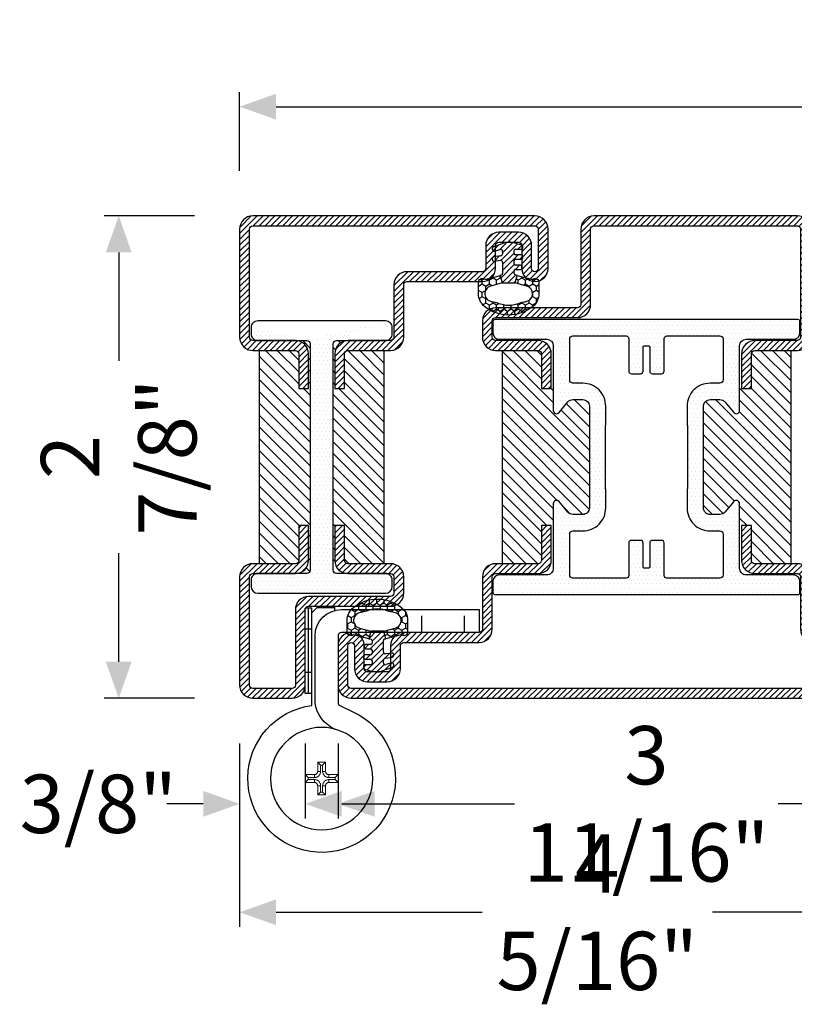
# Model space of a CAD drawing. Units: inches. Extents: x -119 to 245, y -784 to -90.
# Drawn here: x -119 to -114, y -551 to -545 of the extents above; entities that cross this region are included whole.
import ezdxf

# ---------------------------------------------------------------- set-up
doc = ezdxf.new("R2010")
doc.units = ezdxf.units.IN
doc.header["$LTSCALE"] = 0.35
doc.header["$MEASUREMENT"] = 0
doc.header["$PDMODE"] = 34
doc.linetypes.add('HIDDEN', pattern=[0.375, 0.25, -0.125])
for name, color, linetype in [('Cerniere', 8, 'Continuous'), ('GUARNIZIONI', 6, 'Continuous'), ('LINE', 7, 'Continuous')]:
    doc.layers.add(name, color=color, linetype=linetype)
doc.styles.add('Verdana', font='verdana.ttf', dxfattribs={"width": 0.7})
doc.dimstyles.new('Q_Fractional', dxfattribs={"dimscale": 0.35, "dimtxt": 0.25, "dimasz": 0.15625, "dimexe": 0.0625, "dimexo": 0.25, "dimgap": 0.05, "dimtad": 0, "dimdec": 4, "dimdsep": 46, "dimlunit": 5, "dimtxsty": 'Verdana', "dimblk": 'QArrow', "dimcen": 0.0625, "dimclrt": 256, "dimazin": 2, "dimtfac": 0.875, "dimtdec": 4, "dimtofl": 0, "dimtmove": 0, "dimatfit": 1, "dimldrblk": 'QArrow', "dimfxl": 1, "dimfrac": 2, "dimtolj": 1, "dimtzin": 0, "dimarcsym": 0})
pattern_1 = [(45, (-2137.683377657444, -1524.529386424875), (-0.4490128060534577, 0.4490128060534577), [])]

# ---------------------------------------------------------------- blocks, each defined once
blk = doc.blocks.new('GE1001TT')
h = blk.add_hatch()
h.set_pattern_fill('HONEY', color=256, scale=0.2, angle=-90.00000000000006, style=0)
h.set_pattern_definition([(270, (-1816.487703595328, -1459.864182228591), (0.5499261289999997, -0.9525000000000003), [0.635, -1.27]), (29.99999999999996, (-1816.487703595328, -1459.864182228591), (0.5499261326046785, 0.9524999979188379), [0.6349999999999998, -1.269999999999998]), (330, (-1816.487703595328, -1459.864182228591), (1.099852261604677, -2.0811622e-09), [-1.27, 0.635])])
edge = h.paths.add_edge_path()
edge.add_line((-4.612767145650422, 6.126312995958187), (-4.612767145650422, 7.865047475489291))
edge.add_arc((-2.112767145650722, 7.865047475489268), 2.499999999999699, 128.5278139989592, 179.9999999999995, ccw=False)
edge.add_arc((-0.0043391205115317, 5.217029752203909), 5.884887974516098, 51.47218600104088, 128.5278139989591, ccw=False)
edge.add_arc((2.104088904627692, 7.865047475489282), 2.499999999999667, 2.2737367544323206e-13, 51.47218600104122, ccw=False)
edge.add_line((4.60408890462736, 7.865047475489291), (4.60408890462736, 6.126312995958187))
edge.add_arc((4.004088904627337, 6.126312995958142), 0.6000000000000228, -116.11302896440208, 4.320099833421409e-12, ccw=False)
edge.add_arc((3.519931199333993, 5.138592733735755), 0.4999999999997853, 63.88697103549016, 104.9999999998929)
edge.add_line((3.390521676783691, 5.621555646880324), (1.28700018037989, 5.057918760657003))
edge.add_line((1.28700018037989, 5.057918760657003), (0.9764173262567508, 6.217029752204097))
edge.add_line((0.9764173262567508, 6.217029752204097), (2.717243092992021, 6.683482610563942))
edge.add_arc((2.402049627317053, 7.859800638676714), 1.217814035092106, 284.9999999999991, 445.019235124458)
edge.add_arc((2.768245721165953, 12.06168779273924), 3.000000000000702, 247.94846893926268, 265.0192351244465, ccw=False)
edge.add_arc((-0.0043391205115314, 5.217029752204402), 4.384887974515771, 67.94846893927497, 112.051531060725)
edge.add_arc((-2.776923962189015, 12.06168779273924), 3.000000000000701, 274.9807648755535, 292.05153106073726, ccw=False)
edge.add_arc((-2.410727868340115, 7.859800638676714), 1.217814035092106, 94.98076487554198, 255.000000000001)
edge.add_line((-2.725921334015082, 6.683482610563942), (-0.9850955672798136, 6.217029752204097))
edge.add_line((-0.9850955672798136, 6.217029752204097), (-1.295678421402952, 5.057918760657003))
edge.add_line((-1.295678421402952, 5.057918760657003), (-3.399199917806754, 5.621555646880324))
edge.add_arc((-3.528609440357781, 5.138592733735742), 0.4999999999999857, 75.00000000002721, 116.113028964435)
edge.add_arc((-4.012767145650657, 6.126312995958295), 0.5999999999997656, 180.0000000000104, 296.1130289644173, ccw=False)
h = blk.add_hatch()
h.set_pattern_fill('LINE', color=256, scale=0.2, angle=45)
h.set_pattern_definition([(45, (-1816.487703595328, -1459.864182228591), (-0.4490128060534577, 0.4490128060534577), [])])
h.paths.add_polyline_path([(2.45551676609989, 1.170770611550095, 0.4953432197294898), (2.20238935225575, 1.363585232101057), (1.297015023340917, 1.114121801793315, -0.49534321972949), (0.9173239025747079, 1.403343732619759), (0.9173239025747079, 1.803292400319378, -0.3783805506573717), (1.180257337473675, 2.100993709942939), (2.280227809500502, 2.237950202213595, 0.3783805506574371), (2.45551676609989, 2.436417741962713), (2.45551676609989, 2.687890583137459, 0.45208520058411), (2.230075844388238, 2.886265882765428), (1.255485285141958, 2.761278133962604, -0.4520852005841098), (0.9173239025747079, 3.058841083404558), (0.9173239025747079, 4.783839612078053, -0.237892872595502), (0.9984325893756247, 4.94466515621093, -0.0939727355884303), (1.166251349822686, 5.025564209022377), (1.287000180379664, 5.057918760657003), (0.9764173262567508, 6.217029752204097), (-0.9850955672798136, 6.217029752204097), (-1.295678421402952, 5.057918760657003), (-0.9742383345776486, 4.971789148977221, -0.3394542588636499), (-0.8260021435978615, 4.778603983719449), (-0.8260021435978615, 4.363521555133728, -0.4142135623730959), (-1.026002143597905, 4.163521555133683), (-1.804339120511485, 4.163521555133455, 0.4142135623731819), (-2.00433912051153, 3.963521555133638), (-2.00433912051153, 3.713521555133638, 0.4142135623730945), (-1.804339120511485, 3.513521555133593), (-1.026002143597905, 3.513521555133593, -0.4142135623731804), (-0.8260021435978615, 3.313521555133546), (-0.8260021435978615, 2.787089767963379, -0.414213562373095), (-1.026002143597905, 2.587089767963334), (-1.944483233900199, 2.587089767963334, 0.4142135623730228), (-2.144483233900245, 2.387089767963288), (-2.144483233900245, 2.137089767963288, 0.4142135623730951), (-1.944483233900199, 1.937089767963243), (-1.026002143597905, 1.937089767963698, -0.4142135623731677), (-0.8260021435978615, 1.737089767963651), (-0.8260021435978615, 1.287089767963379, -0.4142135623730951), (-1.026002143597905, 1.087089767963334), (-1.944483233900199, 1.087089767963334, 0.4142135623730214), (-2.144483233900245, 0.8870897679632886), (-2.144483233900245, 0.637089767963289, 0.3394542588632985), (-1.996247042920685, 0.4439046027055157), (-0.5891347356064216, 0.0668699963005111, 0.1498851924191218), (0.58285105035543, 0.1087933187407088), (2.320951535675476, 0.7105738357192877, 0.3196343943621536), (2.45551676609989, 0.8995666687330865)])
for p, q in [((-0.9850955672798136, 6.217029752204097), (-1.295678421402952, 5.057918760657003)), ((0.9764173262567508, 6.217029752204097), (-0.9850955672798136, 6.217029752204097)), ((1.287000180379664, 5.057918760657003), (0.9764173262567508, 6.217029752204097)), ((-1.295678421402952, 5.057918760657003), (-0.9742383345774213, 4.97178914897745)), ((-0.8260021435978615, 4.778603983719449), (-0.8260021435978615, 4.363521555133728)), ((0.9173239025747079, 3.058841083404558), (0.9173239025747079, 4.783839612078053)), ((1.166251349821777, 5.025564209022148), (1.287000180379664, 5.057918760657003)), ((-2.00433912051153, 3.963521555133638), (-2.00433912051153, 3.713521555133638)), ((-1.026002143597905, 4.163521555133911), (-1.804339120511485, 4.163521555133911)), ((-1.804339120511485, 3.513521555133819), (-1.026002143597905, 3.513521555133819)), ((-0.8260021435978615, 3.313521555133546), (-0.8260021435978615, 2.787089767963379)), ((-2.144483233900245, 2.387089767963288), (-2.144483233900245, 2.137089767963288)), ((-1.026002143597905, 2.587089767963107), (-1.944483233900199, 2.587089767963107)), ((-1.944483233900199, 1.937089767963469), (-1.026002143597905, 1.937089767963469)), ((-0.8260021435978615, 1.737089767963651), (-0.8260021435978615, 1.287089767963379)), ((0.9173239025747079, 1.403343732619987), (0.9173239025747079, 1.803292400319378)), ((1.180257337473904, 2.100993709942712), (2.280227809500502, 2.237950202213824)), ((2.230075844388238, 2.886265882765428), (1.255485285141958, 2.761278133962832)), ((2.45551676609989, 2.687890583137459), (2.45551676609989, 2.436417741962713)), ((-2.144483233900245, 0.8870897679632886), (-2.144483233900245, 0.637089767963289)), ((-1.996247042920685, 0.4439046027057431), (-0.5891347356061944, 0.0668699963005111)), ((-1.026002143597905, 1.087089767963107), (-1.944483233900199, 1.087089767963107)), ((0.5828510503552025, 0.1087933187407088), (2.320951535675476, 0.7105738357192877)), ((2.20238935225575, 1.363585232101057), (1.297015023340917, 1.114121801793543)), ((2.45551676609989, 1.170770611550095), (2.45551676609989, 0.8995666687330865))]:
    blk.add_line(p, q)
blk.add_lwpolyline([(-4.612767145650422, 6.126312995958187), (-4.612767145650422, 7.865047475489291, -0.2284437014898634), (-3.670003338556171, 9.820812144232377, -0.3494879798813119), (3.661325097533107, 9.820812144232377, -0.2284437014898667), (4.60408890462736, 7.865047475489291), (4.60408890462736, 6.126312995958187, -0.5549539440387427), (3.740002883558645, 5.587556489291046, 0.1813388115201772), (3.390521676783691, 5.621555646880324), (1.28700018037989, 5.057918760657003), (0.9764173262567508, 6.217029752204097), (2.717243092992021, 6.683482610563942, 0.8392426637765918), (2.507781823894219, 9.073016088081431, -0.0746233247905262), (1.641924705364544, 9.281148102433008, 0.1948470343849438), (-1.650602946387606, 9.281148102433008, -0.0746233247905262), (-2.516460064917281, 9.073016088081431, 0.8392426637765918), (-2.725921334015082, 6.683482610563942), (-0.9850955672798136, 6.217029752204097), (-1.295678421402952, 5.057918760657003), (-3.399199917806754, 5.621555646880324, 0.1813388115201999), (-3.748681124581934, 5.587556489291499, -0.554953944038746)], format="xyb", close=True)
for centre, radius, start, end in [((-1.026002143597905, 4.778603983719449), 0.1999999999999636, 0, 74.99999999999295), ((1.117323902574752, 4.783839612078053), 0.1999999999999318, 126.4739016111409, 179.9999999999479), ((1.295660872373218, 4.542601295877601), 0.5000000000000852, 105.000000000007, 126.4739016112242), ((-1.804339120511485, 3.963521555133638), 0.1999999999999318, 89.99999999998697, 180), ((-1.804339120511485, 3.713521555133638), 0.200000000000017, 180, 270), ((-1.026002143597905, 4.363521555133728), 0.1999999999999602, 269.999999999987, 0), ((-1.026002143597905, 3.313521555133546), 0.2000000000000455, 0, 89.99999999998697), ((1.217323902574662, 3.058841083404558), 0.3000000000000138, 180, 277.3080870290473), ((-1.944483233900199, 2.387089767963288), 0.1999999999999886, 89.99999999998697, 179.9999999999739), ((-1.944483233900199, 2.137089767963288), 0.200000000000017, 180, 270), ((-1.026002143597905, 2.787089767963379), 0.200000000000017, 270.000000000013, 0), ((-1.026002143597905, 1.737089767963651), 0.2000000000000455, 0, 90), ((1.217323902574662, 1.803292400319378), 0.2999999999999687, 97.0973290388822, 180), ((2.255516766099844, 2.687890583137459), 0.2, 0, 97.30808702904734), ((2.255516766099844, 2.436417741962713), 0.2, 277.0973290388952, 0), ((-1.944483233900199, 0.8870897679632886), 0.1999999999999886, 89.99999999998697, 179.9999999999739), ((-1.944483233900199, 0.637089767963289), 0.200000000000017, 180, 270), ((-1.026002143597905, 1.287089767963379), 0.1999999999999602, 269.999999999987, 0), ((-0.0714966454011119, 1.998721648878698), 2.000000000000002, 255.0000000000056, 289.097329038889), ((1.217323902574662, 1.403343732619987), 0.3000000000000166, 180, 285.4048109827147), ((2.255516766099844, 1.170770611550095), 0.2, 0, 105.4048109827306), ((2.255516766099844, 0.8995666687330865), 0.2, 289.097329038889, 0)]:
    blk.add_arc(centre, radius, start, end)
blk = doc.blocks.new('A$C6B82112E')
at = {"layer": 'Cerniere', "linetype": 'HIDDEN', "ltscale": 0.25}
for p, q in [((2.249976871960825, 33.48309482807326), (2.249976871960825, 36.98306366895167)), ((8.749919005020274, 33.48309482807326), (8.749919005020274, 36.98306366895167))]:
    blk.add_line(p, q, dxfattribs=at)
at = {"layer": 'Cerniere'}
for p, q in [((21.99980104548922, 36.85141234340154), (21.99980104548922, 37.28306099816973)), ((24.69977700845175, 37.28306099816973), (21.99980104548922, 37.28306099816973)), ((25.49976988636718, 36.48306812025476), (24.69977700845175, 37.28306099816973)), ((25.49976988636718, 22.81967293416392), (25.49976988636718, 37.18306188843008)), ((25.49976988636718, 37.18306188843008), (26.49976098376101, 37.18306188843008)), ((25.99976543506364, 24.18317762231027), (25.99976543506364, 37.18306188843008)), ((26.49976098376101, 24.18317762231027), (26.49976098376101, 37.18306188843008)), ((25.49976988636718, 24.18317762231027), (26.49976098376101, 24.18317762231027))]:
    blk.add_line(p, q, dxfattribs=at)
at = {"layer": 'Cerniere', "linetype": 'HIDDEN'}
for p, q in [((25.49976988636718, 33.98309037677018), (26.49976098376101, 33.98309037677018)), ((25.49976988636718, 27.38314913397108), (26.49976098376101, 27.38314913397108))]:
    blk.add_line(p, q, dxfattribs=at)
at = {"layer": 'Cerniere', "linetype": 'HIDDEN', "lineweight": 9, "ltscale": 0.1}
for p, q in [((23.39978858183986, 13.73327065454532), (23.39978858183986, 12.33328311819377)), ((24.599777898713, 13.73327065454532), (23.39978858183986, 13.73327065454532)), ((23.39978858183986, 13.73327065454532), (23.84615338749518, 13.28690584889045)), ((24.599777898713, 13.73327065454532), (24.15341309305768, 13.28690584889045)), ((24.599777898713, 12.33328311819377), (24.599777898713, 13.73327065454532)), ((23.39978858183986, 12.33328311819377), (23.84615338749518, 12.33328311819377)), ((23.84615338749518, 13.28690584889045), (23.84615338749518, 12.33328311819377)), ((24.15341309305768, 13.28690584889045), (23.84615338749518, 13.28690584889045)), ((24.15341309305768, 12.33328311819377), (24.15341309305768, 13.28690584889045)), ((24.599777898713, 12.33328311819377), (24.15341309305768, 12.33328311819377)), ((21.49980549679185, 11.83328756949686), (21.49980549679185, 10.63329825262417)), ((22.8997930331434, 11.83328756949686), (21.49980549679185, 11.83328756949686)), ((21.49980549679185, 11.83328756949686), (21.94617030244626, 11.38692276384199)), ((21.49980549679185, 10.63329825262417), (21.94617030244626, 11.07966305827904)), ((21.49980549679185, 10.63329825262417), (22.8997930331434, 10.63329825262417)), ((22.8997930331434, 11.38692276384199), (21.94617030244626, 11.38692276384199)), ((21.94617030244626, 11.38692276384199), (21.94617030244626, 11.07966305827904)), ((21.94617030244626, 11.07966305827904), (22.8997930331434, 11.07966305827904)), ((22.8997930331434, 11.83328756949686), (22.8997930331434, 11.38692276384199)), ((22.8997930331434, 10.63329825262417), (22.8997930331434, 11.07966305827904)), ((25.09977344740946, 11.83328756949686), (25.09977344740946, 11.38692276384199)), ((26.49976098376101, 11.83328756949686), (25.09977344740946, 11.83328756949686)), ((26.0533961781066, 11.38692276384199), (25.09977344740946, 11.38692276384199)), ((25.09977344740946, 10.63329825262417), (25.09977344740946, 11.07966305827904)), ((25.09977344740946, 11.07966305827904), (26.0533961781066, 11.07966305827904)), ((25.09977344740946, 10.63329825262417), (26.49976098376101, 10.63329825262417)), ((26.49976098376101, 11.83328756949686), (26.0533961781066, 11.38692276384199)), ((26.0533961781066, 11.07966305827904), (26.0533961781066, 11.38692276384199)), ((26.49976098376101, 10.63329825262417), (26.0533961781066, 11.07966305827904)), ((26.49976098376101, 10.63329825262417), (26.49976098376101, 11.83328756949686)), ((23.39978858183986, 10.13330270392725), (23.84615338749518, 10.13330270392725)), ((23.39978858183986, 10.13330270392725), (23.39978858183986, 8.733315167576166)), ((23.39978858183986, 8.733315167576166), (23.84615338749518, 9.179679973230577)), ((23.84615338749518, 10.13330270392725), (23.84615338749518, 9.179679973230577)), ((23.84615338749518, 9.179679973230577), (24.15341309305768, 9.179679973230577)), ((24.15341309305768, 9.179679973230577), (24.15341309305768, 10.13330270392725)), ((24.599777898713, 10.13330270392725), (24.15341309305768, 10.13330270392725)), ((24.599777898713, 8.733315167576166), (24.15341309305768, 9.179679973230577)), ((24.599777898713, 8.733315167576166), (24.599777898713, 10.13330270392725)), ((23.39978858183986, 8.733315167576166), (24.599777898713, 8.733315167576166))]:
    blk.add_line(p, q, dxfattribs=at)
at = {"layer": 'Cerniere'}
blk.add_lwpolyline([(22.00147187341645, 18.77289955973811, 0.2593855640076632), (24.99977433766981, 22.80137174229367), (24.99977433767071, 32.98309927937635, 0.4142135623730951), (20.99980994809539, 36.98306366895167), (-3.0971750675e-06, 36.98306366895167), (-3.0971750675e-06, 33.48309482807326), (20.99980994809539, 33.48309482807326, -0.4142135623730951), (21.49980549679185, 32.98309927937635), (21.49980549679185, 22.80137174229367, -0.291200687200736), (21.21157276871963, 22.34843459818012), (19.2351197762764, 21.4243786536299, 6.982969050198992), (25.47617954155248, 22.38589352703457)], format="xyb", dxfattribs=at)
blk.add_circle((23.99978324027598, 11.23329291106074), 7.799930559671813, dxfattribs=at)
blk.add_arc((21.49980549679185, 22.81967293416392), 3.999964389575288, 353.7740894835093, 0, dxfattribs=at)
at = {"layer": 'Cerniere', "linetype": 'HIDDEN', "lineweight": 9, "ltscale": 0.1}
for centre, radius, start, end in [((22.8997930331434, 12.33328311819377), 0.4999955486969112, 270, 0), ((22.8997930331434, 12.33328311819377), 0.946360354351457, 270, 0), ((25.09977344740946, 12.33328311819377), 0.946360354351457, 180, 270), ((25.09977344740946, 12.33328311819377), 0.4999955486969112, 180, 270), ((22.8997930331434, 10.13330270392725), 0.946360354351457, 0, 90), ((22.8997930331434, 10.13330270392725), 0.4999955486969112, 0, 90), ((25.09977344740946, 10.13330270392725), 0.946360354351457, 90, 180), ((25.09977344740946, 10.13330270392725), 0.4999955486969112, 90, 180)]:
    blk.add_arc(centre, radius, start, end, dxfattribs=at)
blk = doc.blocks.new('P1612')
h = blk.add_hatch()
h.set_pattern_fill('LINE', color=9, scale=0.2, angle=45)
h.set_pattern_definition([(45, (-1293.789400085675, -1272.284482494683), (-0.4490128060534577, 0.4490128060534577), [])])
h.paths.add_polyline_path([(92, 0), (2, 0, 0.4142135623730951), (0, -2), (0, -8.000000000000682, 1), (4, -8.000000000000682), (4, -4.5, -0.4142135623730951), (4.5, -4), (7.5, -4, -0.4142135623730951), (8, -4.5), (8, -8.000000000000455, 0.4142135623731014), (9.999999999999773, -10.00000000000023), (21.50000000000159, -10, -0.4142135623731324), (22.00000000000091, -10.49999999999932), (22, -18.49999999999977, 0.4142135623731284), (24, -20.5), (30.50000000000114, -20.5, -0.4142135623731451), (31.00000000000091, -20.99999999999977), (31, -26.29999999999995), (32.5, -26.30000000000018), (32.50000000000091, -21, 0.4142135623731562), (30.50000000000114, -18.99999999999977), (24, -19, -0.4142135623731387), (23.5, -18.5), (23.50000000000091, -10.49999999999863, 0.4142135623731284), (21.50000000000273, -8.500000000000227), (9.999999999999773, -8.500000000000227, -0.4142135623730951), (9.5, -8.000000000000455), (9.5, -4.5, 0.4142135623730951), (7.5, -2.5), (4.5, -2.5, 0.4142135623730951), (2.5, -4.5), (2.5, -8.000000000000682, -1), (1.5, -8.000000000000682), (1.5, -2, -0.4142135623730951), (2, -1.5), (92, -1.5, -0.4142135623730951), (92.5, -2), (92.5, -8.000000000000682, -1), (91.5, -8.000000000000682), (91.5, -4.5, 0.4142135623730951), (89.50000000000001, -2.5), (86.5, -2.5, 0.4142135623730951), (84.50000000000001, -4.5), (84.50000000000001, -8.000000000000455, -0.4142135623730951), (84.00000000000026, -8.500000000000227), (72.49999999999726, -8.500000000000227, 0.4142135623731284), (70.49999999999909, -10.49999999999863), (70.5, -18.5, -0.4142135623731388), (70, -19), (63.49999999999885, -18.99999999999977, 0.4142135623731559), (61.49999999999909, -21), (61.5, -26.30000000000018), (63, -26.29999999999995), (62.99999999999909, -20.99999999999977, -0.4142135623731451), (63.49999999999885, -20.5), (70, -20.5, 0.4142135623731284), (72, -18.49999999999977), (71.99999999999909, -10.49999999999932, -0.4142135623731348), (72.49999999999841, -10), (84.00000000000026, -10.00000000000023, 0.4142135623731014), (86, -8.000000000000455), (86, -4.5, -0.4142135623730951), (86.5, -4), (89.50000000000001, -4, -0.4142135623730951), (90, -4.5), (90, -8.000000000000682, 1), (94, -8.000000000000682), (94, -2, 0.414213562373094)])
h.paths.add_polyline_path([(72, -57.5), (72, -55, 0.4142135623730951), (70, -53), (63.49999999999863, -53, -0.4142135623731449), (62.99999999999909, -52.50000000000046), (63, -47.20000000000005), (61.5, -47.19999999999981), (61.49999999999909, -52.5, 0.4142135623731554), (63.49999999999909, -54.50000000000023), (70, -54.5, -0.4142135623731054), (70.5, -55), (70.5, -57.5, -0.4142135623730951), (70, -58), (57.5, -58, 0.4142135623730951), (55.5, -60), (55.5, -71.5, -0.4142135623730951), (55, -72), (24, -72, -0.4142135623730951), (23.5, -71.5), (23.5, -55, -0.4142135623730951), (24, -54.5), (30.5, -54.5, 0.4142135623730951), (32.5, -52.5), (32.5, -47.20000000000028), (31, -47.20000000000005), (30.99999999999909, -52.5, -0.414213562373045), (30.49999999999909, -53), (24, -53, 0.4142135623730951), (22, -55), (22, -71.5, 0.4142135623730951), (24, -73.5), (55, -73.5, 0.4142135623730951), (57, -71.5), (57, -60, -0.4142135623730951), (57.5, -59.5), (70, -59.5, 0.4142135623730951)])
h = blk.add_hatch()
h.set_pattern_fill('DOTS', color=8, scale=0.4)
h.set_pattern_definition([(0, (-1293.789400085675, -1272.284482494683), (0.3175, 0.635), [0, -0.635])])
h.paths.add_polyline_path([(61.19931688676775, -19.80032977052974, -0.414306873126756), (62.19931547026476, -18.80000983288232), (69.40118724015656, -18.79999999999904, 0.4142131624792177), (70.40118587483335, -17.79999999999995), (70.40118587483335, -16.09999999999991, 0.4142135623730951), (70.10118587483339, -15.79999999999995), (23.90119807483324, -15.79999999999995, 0.4142135623730951), (23.60119807483329, -16.09999999999991), (23.60119807483329, -17.79999999999995, 0.4142131624792185), (24.60119670951008, -18.79999999999904), (31.80306847940187, -18.80000983288232, -0.4141194580394302), (32.80306706289889, -19.79968989522877), (32.80306706289889, -29.64494506534947, 0.700085224210585), (33.68598374554904, -29.96646460464422), (35.03708101953316, -28.35736275277464, -0.2216085515234978), (35.80291438483323, -28.00040183136412), (37.30194492695272, -28.00040183136412, -0.4142135623730951), (38.30194492695272, -29.00040183136411), (38.30194492695272, -44.49959816863588, -0.4142135623730951), (37.30194492695272, -45.49959816863588), (35.80291438483323, -45.49959816863588, -0.2216085515235017), (35.03708101953316, -45.14263724722535), (33.68419316070776, -43.5314028817022, 0.700204417200137), (32.80127650364761, -43.8530823898145), (32.80287584612506, -53.69982774391906, -0.4142607359963535), (31.80287722463891, -54.6999901673787), (24.60119670951008, -54.70000000000095, 0.4142131624792169), (23.60119807483329, -55.70000000000003), (23.60119807483329, -57.40000000000009, 0.4142135623730951), (23.90119807483324, -57.70000000000004), (70.1011858748336, -57.70000000000004, 0.4142135623730951), (70.40118587483335, -57.40000000000033), (70.40118587483335, -55.70000000000003, 0.4142131624792187), (69.40118724015656, -54.70000000000095), (62.19931547026454, -54.69999016711767, -0.4141194580420719), (61.19931688676775, -53.70031010476236), (61.19931688676775, -43.85505493465005, 0.7000852242106089), (60.31640020411781, -43.53353539535532), (58.96530293013348, -45.14263724722535, -0.2216085515235169), (58.1994695648334, -45.49959816863588), (56.70043902271391, -45.49959816863588, -0.4142135623730951), (55.70043902271391, -44.49959816863588), (55.70043902271391, -29.00040183136411, -0.4142135623730506), (56.70043902271368, -28.00040183136412), (58.19946956483295, -28.00040183136389, -0.2216085515235709), (58.96530293013302, -28.35736275277441), (60.31640020411781, -29.96646460464513, 0.7000852242106289), (61.19931688676775, -29.64494506535038)])
h.paths.add_polyline_path([(58.69915660770857, -25.00040183136412, -0.4142135623730951), (58.19915660770856, -25.50040183136412), (56.70043902271391, -25.50040183136412, 0.4142135623730951), (53.20043902271391, -29.00040183136411), (53.20043902271391, -31.75, 0.1474768247822931), (53.25043902271386, -31.91583123951773), (53.25043902271386, -41.58416876048227, 0.1474768247822923), (53.20043902271391, -41.74999999999999), (53.20043902271391, -44.49959816863588, 0.4142135623730951), (56.70043902271391, -47.99959816863588), (58.20032462381028, -47.99959816863588, -0.4142687369322215), (58.70032461493906, -48.49969235566184), (58.69915663249186, -54.70002840522647, -0.414196923074522), (58.19915663329857, -55.20000000000004), (50.10119197483344, -55.20000000000004, -0.4142135623730951), (49.70119197483335, -54.80000000000018), (49.70119197483335, -49.85003712845127, 0.4142088342378209), (49.30119843198963, -49.45003712850347), (47.90119843198954, -49.45001452845668, 0.4142182905241796), (47.50119197483331, -49.85001452840446), (47.50119197483331, -53.5, -0.4142135623730951), (47.30119197483325, -53.70000000000004), (46.70119197483336, -53.70000000000004, -0.4142135623731159), (46.50119197483332, -53.5), (46.50119197483355, -49.84996287120679, 0.4142446333014606), (46.10114954218602, -49.4499628734577), (44.70114954212363, -49.45003713070196, 0.414182492082009), (44.30119197483326, -49.85003712845127), (44.30119197483326, -54.79999999999995, -0.4142135623730951), (43.90119197483318, -55.20000000000004), (35.80322731636786, -55.20000000000004, -0.4141198579076847), (35.30322734195806, -54.70015996882512), (35.30205933472667, -48.49969235566209, -0.4142687369322694), (35.80205932585545, -47.99959816863588), (37.30194492695272, -47.99959816863588, 0.4142135623731191), (40.80194492695272, -44.49959816863564), (40.8019449269525, -41.74999999999977, 0.1031479622532996), (40.77694492695264, -41.63010421191734, -0.1031479622533203), (40.75194492695277, -41.5102084238349), (40.75194492695277, -31.989791576166, -0.1031479622535772), (40.77694492695285, -31.86989578808312, 0.103147962253576), (40.80194492695272, -31.75000000000046), (40.80194492695272, -29.00040183136411, 0.4142135623730951), (37.30194492695272, -25.50040183136412), (35.80322734195807, -25.50040183136412, -0.4142135623730951), (35.30322734195806, -25.00040183136412), (35.30322734195806, -18.80015996882571, -0.4143072730481513), (35.80322731636807, -18.29999999999995), (43.90119197483318, -18.29999999999995, -0.4142135623730951), (44.30119197483326, -18.70000000000004), (44.30119197483326, -23.65003712884527, 0.4142135623839887), (44.70119197484813, -24.05003712884536), (46.10119197484801, -24.0500371287933, 0.414213562362201), (46.50119197483332, -23.6500371287932), (46.50119197483332, -20, -0.4142135623730951), (46.70119197483336, -19.79999999999995), (47.30119197483325, -19.79999999999995, -0.4142135623730951), (47.50119197483331, -20), (47.50119197483331, -23.64998547159553, 0.4142182905241324), (47.90119843198931, -24.04998547154332), (49.30119843198941, -24.04996287149675, 0.4142088342378651), (49.70119197483335, -23.64996287154872), (49.70119197483335, -18.70000000000004, -0.4142135623730951), (50.10119197483344, -18.29999999999995), (58.19915663329857, -18.29999999999995, -0.4141198579074239), (58.69915660770857, -18.79984003117465)], flags=16)
h = blk.add_hatch()
h.set_pattern_fill('LINE', color=30, scale=0.4, angle=135)
h.set_pattern_definition([(135, (-1293.789400085675, -1272.284482494683), (-0.8980256121069153, -0.8980256121069153), [])])
h.paths.add_polyline_path([(31.00000000000091, -20.99999999999977, 0.4142135623731455), (30.50000000000114, -20.5), (25.00000000000364, -20.5), (25.00000000000364, -53), (30.50000000000864, -53, 0.4142135623731449), (31.00000000000818, -52.50000000000046), (31.00000000000728, -47.20000000000005), (32.50000000000728, -47.19999999999981), (32.80182012159548, -47.19999999999981), (32.80127650364761, -43.85308238982044, -0.7002044172046011), (33.68419316070776, -43.5314028817022), (35.03708101953316, -45.14263724722535, 0.2216085515235008), (35.80291438483323, -45.49959816863588), (37.30194492695272, -45.49959816863588, 0.4142135623730958), (38.30194492695272, -44.49959816863588), (38.30194492695272, -29.00040183136411, 0.4142135623730951), (37.30194492695272, -28.00040183136412), (35.80291438483323, -28.00040183136412, 0.2216085515234982), (35.03708101953316, -28.35736275277464), (33.68598374554904, -29.96646460464422, -0.7000852242105821), (32.80306706289889, -29.64494506534947), (32.80306706289889, -26.29999999999995), (31, -26.29999999999995)])
h.paths.add_polyline_path([(69.00000000000409, -20.5), (63.49999999999863, -20.5, 0.4142135623731455), (62.99999999999909, -20.99999999999955), (63, -26.29999999999995), (61.19931688676775, -26.29999999999995), (61.19931688676775, -29.64494506535038, -0.700085224210631), (60.31640020411781, -29.96646460464513), (58.96530293013302, -28.35736275277441, 0.2216085515235719), (58.19946956483295, -28.00040183136389), (56.70043902271368, -28.00040183136412, 0.4142135623730502), (55.70043902271391, -29.00040183136411), (55.70043902271391, -44.49959816863588, 0.4142135623730951), (56.70043902271391, -45.49959816863588), (58.1994695648334, -45.49959816863588, 0.2216085515235165), (58.96530293013348, -45.14263724722535), (60.31640020411781, -43.53353539535532, -0.7000852242106276), (61.19931688676775, -43.85505493465005), (61.19931688676775, -47.20000000000005), (63.00000000000728, -47.20000000000005), (63.00000000000636, -52.50000000000023, 0.4142135623731451), (63.50000000000614, -53), (69.00000000000409, -53)])
at = {"color": 30}
for p, q in [((25.00238394966255, -53), (25.00238394966255, -20.5)), ((69.00000000000409, -53), (69.00000000000409, -20.5))]:
    blk.add_line(p, q, dxfattribs=at)
for points in [[(92, -1.5, -0.4142135623730951), (92.5, -2), (92.5, -8.000000000000682, -0.9999999999999998), (91.5, -8.000000000000682), (91.5, -4.5, 0.4142135623730951), (89.50000000000001, -2.5), (86.5, -2.5, 0.4142135623730951), (84.50000000000001, -4.5), (84.50000000000001, -8.000000000000455, -0.4142135623732285), (84, -8.500000000000227), (72.50000000000182, -8.500000000000227, 0.4142135623740275), (70.49999999999909, -10.50000000000022), (70.5, -18.5, -0.4142135623730951), (70, -19), (63.50000000000273, -18.99999999999977, 0.414213562373761), (61.49999999999909, -21.00000000000023), (61.5, -26.30000000000018), (63, -26.29999999999995), (62.99999999999909, -21, -0.4142135623738942), (63.5, -20.5), (70, -20.5, 0.4142135623730951), (72, -18.5), (71.99999999999909, -10.5, -0.4142135623738942), (72.49999999999909, -10), (84, -10.00000000000023, 0.4142135623731284), (86, -8.000000000000682), (86, -4.5, -0.4142135623730951), (86.5, -4), (89.50000000000001, -4, -0.4142135623730951), (90, -4.5), (90, -8.000000000000682, 0.9999999999999998), (94, -8.000000000000682), (94, -2, 0.4142135623730951), (92, 0), (2, 0, 0.4142135623730951), (0, -2), (0, -8.000000000000682, 0.9999999999999998), (4, -8.000000000000682), (4, -4.5, -0.4142135623730951), (4.5, -4), (7.5, -4, -0.4142135623730951), (8, -4.5), (8, -8.000000000000682, 0.4142135623731284), (10, -10.00000000000023), (21.50000000000091, -10, -0.4142135623738942), (22.00000000000091, -10.5), (22, -18.5, 0.4142135623730951), (24, -20.5), (30.5, -20.5, -0.4142135623738942), (31.00000000000091, -21), (31, -26.29999999999995), (32.5, -26.30000000000018), (32.50000000000091, -21.00000000000023, 0.414213562373761), (30.49999999999727, -18.99999999999977), (24, -19, -0.4142135623730951), (23.5, -18.5), (23.50000000000091, -10.50000000000022, 0.4142135623740275), (21.49999999999818, -8.500000000000227), (10, -8.500000000000227, -0.4142135623732285), (9.5, -8.000000000000455), (9.5, -4.5, 0.4142135623730951), (7.5, -2.5), (4.5, -2.5, 0.4142135623730951), (2.5, -4.5), (2.5, -8.000000000000682, -0.9999999999999998), (1.5, -8.000000000000682), (1.5, -2, -0.4142135623730951), (2, -1.5)], [(22, -71.5, 0.4142135623730951), (24, -73.5), (55, -73.5, 0.4142135623730951), (57, -71.5), (57, -60, -0.4142135623730951), (57.5, -59.5), (70, -59.5, 0.4142135623730951), (72, -57.5), (72, -55, 0.4142135623730951), (70, -53), (63.5, -53, -0.4142135623741607), (62.99999999999909, -52.5), (63, -47.20000000000005), (61.5, -47.19999999999981), (61.49999999999909, -52.49999999999977, 0.4142135623737277), (63.50000000000273, -54.50000000000023), (70, -54.5, -0.4142135623730951), (70.5, -55), (70.5, -57.5, -0.4142135623730951), (70, -58), (57.5, -58, 0.4142135623730951), (55.5, -60), (55.5, -71.5, -0.4142135623730951), (55, -72), (24, -72, -0.4142135623730951), (23.5, -71.5), (23.5, -55, -0.4142135623730951), (24, -54.5), (30.5, -54.5, 0.4142135623730951), (32.5, -52.5), (32.5, -47.20000000000028), (31, -47.20000000000005), (30.99999999999909, -52.5, -0.4142135623725622), (30.5, -53), (24, -53, 0.4142135623730951), (22, -55)]]:
    blk.add_lwpolyline(points, format="xyb", close=True)
at = {"color": 1}
for points in [[(23.60119807483329, -17.79999999999995, 0.4142131624791741), (24.60119670951008, -18.79999999999904), (31.8030684794021, -18.80000983288232, -0.41430687312667), (32.80306706289889, -19.80032977052951), (32.80306706289889, -29.6449450653497, 0.7000852242102626), (33.68598374554881, -29.96646460464445), (35.03708101953316, -28.35736275277464, -0.2216085515235222), (35.80291438483323, -28.00040183136412), (37.30194492695272, -28.00040183136412, -0.4142135623730951), (38.30194492695272, -29.00040183136411), (38.30194492695272, -44.49959816863588, -0.4142135623730951), (37.30194492695272, -45.49959816863588), (35.80291438483323, -45.49959816863588, -0.2216085515235223), (35.03708101953316, -45.14263724722535), (33.68419316070755, -43.53140288170196, 0.7002044172052129), (32.80127650364761, -43.85308238982156), (32.80287584612506, -53.69982774391906, -0.4142607359963535), (31.80287722463891, -54.6999901673787), (24.60119670951008, -54.70000000000095, 0.4142131624791741), (23.60119807483329, -55.70000000000003), (23.60119807483329, -57.40000000000009, 0.4142135623730951), (23.90119807483324, -57.70000000000004), (70.10118587483339, -57.70000000000004, 0.4142135623735391), (70.40118587483335, -57.40000000000009), (70.40118587483335, -55.70000000000003, 0.4142131624791741), (69.40118724015656, -54.70000000000095), (62.19931547026454, -54.69999016711767, -0.4141194580420505), (61.19931688676775, -53.70031010476259), (61.19931688676775, -43.85505493465005, 0.7000852242105619), (60.31640020411781, -43.53353539535532), (58.96530293013348, -45.14263724722535, -0.2216085515235221), (58.1994695648334, -45.49959816863588), (56.70043902271391, -45.49959816863588, -0.4142135623730951), (55.70043902271391, -44.49959816863588), (55.70043902271391, -29.00040183136411, -0.4142135623730951), (56.70043902271391, -28.00040183136412), (58.1994695648334, -28.00040183136389, -0.2216085515234869), (58.96530293013324, -28.35736275277464), (60.31640020411781, -29.96646460464513, 0.700085224210562), (61.19931688676775, -29.64494506535038), (61.19931688676775, -19.80032977052951, -0.41430687312667), (62.19931547026454, -18.80000983288232), (69.40118724015656, -18.79999999999904, 0.4142131624791741), (70.40118587483335, -17.79999999999995), (70.40118587483335, -16.10000000000013, 0.4142135623733169), (70.10118587483339, -15.79999999999995), (23.90119807483324, -15.79999999999995, 0.4142135623733169), (23.60119807483329, -16.10000000000013)], [(58.19915663329857, -55.20000000000004), (50.10119197483323, -55.20000000000004, -0.4142135623730951), (49.70119197483335, -54.79999999999995), (49.70119197483335, -49.85003712845127, 0.4142088342378888), (49.30119843198941, -49.45003712850347), (47.90119843198931, -49.45001452845668, 0.4142182905241091), (47.50119197483331, -49.85001452840446), (47.50119197483331, -53.5, -0.4142135623730951), (47.30119197483325, -53.70000000000004), (46.70119197483336, -53.70000000000004, -0.4142135623730951), (46.50119197483332, -53.5), (46.50119197483355, -49.84996287120679, 0.4142135623732618), (46.10119197483345, -49.44996287120694), (44.70119197483335, -49.45003712845117, 0.4142135623730951), (44.30119197483326, -49.85003712845127), (44.30119197483326, -54.79999999999995, -0.4142135623730951), (43.90119197483318, -55.20000000000004), (35.80322731636807, -55.20000000000004, -0.4141198579082794), (35.30322734195806, -54.70015996882422), (35.30205933472667, -48.49969235566209, -0.4142687369322922), (35.80205932585545, -47.99959816863588), (37.30194492695272, -47.99959816863588, 0.4142135623730951), (40.80194492695272, -44.49959816863588), (40.8019449269525, -41.75000000000022, 0.1031479622536138), (40.77694492695264, -41.63010421191734, -0.1031479622536136), (40.75194492695277, -41.51020842383445), (40.75194492695277, -31.98979157616577, -0.1031479622536424), (40.77694492695285, -31.86989578808289, 0.1031479622536903), (40.80194492695272, -31.75), (40.80194492695272, -29.00040183136411, 0.4142135623730951), (37.30194492695272, -25.50040183136412), (35.80322734195807, -25.50040183136412, -0.4142135623730951), (35.30322734195806, -25.00040183136412), (35.30322734195806, -18.80015996882525, -0.4143072730479501), (35.80322731636807, -18.29999999999995), (43.90119197483318, -18.29999999999995, -0.4142135623730847), (44.30119197483326, -18.70000000000004), (44.30119197483326, -23.65003712884527, 0.4142135623730903), (44.70119197483335, -24.05003712884536), (46.10119197484801, -24.0500371287933, 0.4142135623621993), (46.50119197483332, -23.6500371287932), (46.50119197483332, -20, -0.4142135623731054), (46.70119197483336, -19.79999999999995), (47.30119197483325, -19.79999999999995, -0.4142135623731054), (47.50119197483331, -20), (47.50119197483331, -23.64998547159553, 0.4142182905241821), (47.90119843198931, -24.04998547154332), (49.30119843198941, -24.04996287149675, 0.4142088342378209), (49.70119197483335, -23.64996287154872), (49.70119197483335, -18.70000000000004, -0.4142135623730847), (50.10119197483323, -18.29999999999995), (58.19915663329857, -18.29999999999995, -0.4141198579074219), (58.69915660770857, -18.79984003117465), (58.69915660770857, -25.00040183136412, -0.4142135623730951), (58.19915660770856, -25.50040183136412), (56.70043902271391, -25.50040183136412, 0.4142135623730951), (53.20043902271391, -29.00040183136411), (53.20043902271391, -31.75, 0.1474768247823256), (53.25043902271386, -31.91583123951773), (53.25043902271386, -41.58416876048227, 0.1474768247823256), (53.20043902271391, -41.74999999999999), (53.20043902271391, -44.49959816863588, 0.4142135623730951), (56.70043902271391, -47.99959816863588), (58.20032462381028, -47.99959816863588, -0.4142687369321587), (58.70032461493906, -48.49969235566184), (58.69915663249186, -54.70002840522647, -0.4141969230745719)]]:
    blk.add_lwpolyline(points, format="xyb", close=True, dxfattribs=at)
blk = doc.blocks.new('QArrow')
blk.add_solid([(-1, 0.3541666666667425), (-1, -0.3541666666667425), (0, 0)])
blk = doc.blocks.new('*D56')
at = {"layer": 'Defpoints', "color": 0}
for p in [(-117.3343767245952, -546.3522493095985), (-118.1386879619648, -549.245950097), (-117.3343767245952, -549.245950097)]:
    blk.add_point(p, dxfattribs=at)
at = {"layer": 'LINE', "color": 0, "lineweight": -2}
for p, q in [((-117.6843767245951, -546.3522493095985), (-118.2261879619648, -546.3522493095985)), ((-118.1386879619648, -546.5709993095985), (-118.1386879619648, -547.2217407375506)), ((-118.1386879619648, -549.0272000970001), (-118.1386879619648, -548.3764586690481)), ((-117.6843767245951, -549.245950097), (-118.2261879619648, -549.245950097))]:
    blk.add_line(p, q, dxfattribs=at)
at = {"layer": 'LINE', "color": 0, "lineweight": -2, "xscale": 0.2187499999999998, "yscale": 0.2187499999999998, "zscale": 0.2187499999999998}
for p, rotation in [((-118.1386879619648, -546.3522493095985), 90), ((-118.1386879619648, -549.245950097), 270)]:
    blk.add_blockref('QArrow', p, dxfattribs=dict(at, rotation=rotation))
at = {"layer": 'LINE', "insert": (-118.1386879619647, -547.7990997032994), "char_height": 0.3499999999999997, "attachment_point": 5, "rotation": 90, "style": 'Verdana'}
blk.add_mtext('\\A1;2 7/8"', dxfattribs=at)
blk = doc.blocks.new('*D57')
at = {"layer": 'Defpoints', "color": 0}
for p in [(-101.0519392697502, -545.6968143990496), (-117.4131168820755, -546.4309894670788), (-101.0519392697502, -546.4309896773378)]:
    blk.add_point(p, dxfattribs=at)
at = {"layer": 'LINE', "color": 0, "lineweight": -2}
for p, q in [((-117.4131168820755, -546.0809894670787), (-117.4131168820755, -545.6093143990496)), ((-101.0519392697502, -546.0809896773378), (-101.0519392697502, -545.6093143990496)), ((-117.1943668820755, -545.6968143990496), (-110.2630300906878, -545.6968143990496)), ((-101.2706892697502, -545.6968143990496), (-108.2020260611378, -545.6968143990496))]:
    blk.add_line(p, q, dxfattribs=at)
at = {"layer": 'LINE', "color": 0, "lineweight": -2, "xscale": 0.2187499999999998, "yscale": 0.2187499999999998, "zscale": 0.2187499999999998, "rotation": 180}
blk.add_blockref('QArrow', (-117.4131168820755, -545.6968143990496), dxfattribs=at)
at = {"layer": 'LINE', "color": 0, "lineweight": -2, "xscale": 0.2187499999999998, "yscale": 0.2187499999999998, "zscale": 0.2187499999999998}
blk.add_blockref('QArrow', (-101.0519392697502, -545.6968143990496), dxfattribs=at)
at = {"layer": 'LINE', "insert": (-109.2325280759128, -545.6968143990496), "char_height": 0.3499999999999997, "attachment_point": 5, "style": 'Verdana'}
blk.add_mtext('\\A1;NET WIDTH', dxfattribs=at)
blk = doc.blocks.new('*D59')
at = {"layer": 'Defpoints', "color": 0}
for p in [(-117.4131168820755, -549.1672099395198), (-117.0194160946752, -549.1672099418821), (-117.4131168820755, -549.8798426909786)]:
    blk.add_point(p, dxfattribs=at)
at = {"layer": 'LINE', "color": 0, "lineweight": -2}
for p, q in [((-117.4131168820755, -549.5172099395198), (-117.4131168820755, -549.9673426909786)), ((-117.0194160946752, -549.5172099418821), (-117.0194160946752, -549.9673426909786)), ((-117.6318668820755, -549.8798426909786), (-117.8506168820755, -549.8798426909786)), ((-116.8006660946752, -549.8798426909786), (-116.5819160946752, -549.8798426909786))]:
    blk.add_line(p, q, dxfattribs=at)
at = {"layer": 'LINE', "color": 0, "lineweight": -2, "xscale": 0.2187499999999998, "yscale": 0.2187499999999998, "zscale": 0.2187499999999998}
blk.add_blockref('QArrow', (-117.4131168820755, -549.8798426909786), dxfattribs=at)
at = {"layer": 'LINE', "color": 0, "lineweight": -2, "xscale": 0.2187499999999998, "yscale": 0.2187499999999998, "zscale": 0.2187499999999998, "rotation": 180}
blk.add_blockref('QArrow', (-117.0194160946752, -549.8798426909786), dxfattribs=at)
at = {"layer": 'LINE', "insert": (-118.2611323286839, -549.8798426909786), "char_height": 0.3499999999999997, "attachment_point": 5, "style": 'Verdana'}
blk.add_mtext('\\A1;3/8"', dxfattribs=at)
blk = doc.blocks.new('*D60')
at = {"layer": 'Defpoints', "color": 0}
for p in [(-116.8225653555491, -549.167210152141), (-113.1217779539742, -549.167210152141), (-113.1217779539742, -549.879842693341)]:
    blk.add_point(p, dxfattribs=at)
at = {"layer": 'LINE', "color": 0, "lineweight": -2}
for p, q in [((-116.8225653555491, -549.517210152141), (-116.8225653555491, -549.9673426933409)), ((-113.1217779539742, -549.517210152141), (-113.1217779539742, -549.9673426933409)), ((-116.6038153555491, -549.879842693341), (-115.7632680281666, -549.879842693341)), ((-113.3405279539742, -549.879842693341), (-114.1810752813567, -549.879842693341))]:
    blk.add_line(p, q, dxfattribs=at)
at = {"layer": 'LINE', "color": 0, "lineweight": -2, "xscale": 0.2187499999999998, "yscale": 0.2187499999999998, "zscale": 0.2187499999999998, "rotation": 180}
blk.add_blockref('QArrow', (-116.8225653555491, -549.879842693341), dxfattribs=at)
at = {"layer": 'LINE', "color": 0, "lineweight": -2, "xscale": 0.2187499999999998, "yscale": 0.2187499999999998, "zscale": 0.2187499999999998}
blk.add_blockref('QArrow', (-113.1217779539742, -549.879842693341), dxfattribs=at)
at = {"layer": 'LINE', "insert": (-114.9721716547616, -549.879842693341), "char_height": 0.3499999999999997, "attachment_point": 5, "style": 'Verdana'}
blk.add_mtext('\\A1;3 11/16"', dxfattribs=at)
blk = doc.blocks.new('*D58')
at = {"layer": 'Defpoints', "color": 0}
for p in [(-117.4131168820755, -549.1672099395198), (-113.1217779539742, -549.167210152141), (-113.1217779539742, -550.530463665703)]:
    blk.add_point(p, dxfattribs=at)
at = {"layer": 'LINE', "color": 0, "lineweight": -2}
for p, q in [((-117.4131168820755, -549.5172099395198), (-117.4131168820755, -550.617963665703)), ((-113.1217779539742, -549.517210152141), (-113.1217779539742, -550.617963665703)), ((-117.1943668820755, -550.530463665703), (-115.9588325758488, -550.530463665703)), ((-113.3405279539742, -550.530463665703), (-114.5760622602008, -550.530463665703))]:
    blk.add_line(p, q, dxfattribs=at)
at = {"layer": 'LINE', "color": 0, "lineweight": -2, "xscale": 0.2187499999999998, "yscale": 0.2187499999999998, "zscale": 0.2187499999999998, "rotation": 180}
blk.add_blockref('QArrow', (-117.4131168820755, -550.530463665703), dxfattribs=at)
at = {"layer": 'LINE', "color": 0, "lineweight": -2, "xscale": 0.2187499999999998, "yscale": 0.2187499999999998, "zscale": 0.2187499999999998}
blk.add_blockref('QArrow', (-113.1217779539742, -550.530463665703), dxfattribs=at)
at = {"layer": 'LINE', "insert": (-115.2674474180248, -550.530463665703), "char_height": 0.3499999999999997, "attachment_point": 5, "style": 'Verdana'}
blk.add_mtext('\\A1;4 5/16"', dxfattribs=at)
blk = doc.blocks.new('P1711')
h = blk.add_hatch()
h.set_pattern_fill('LINE', color=9, scale=0.2, angle=45)
h.set_pattern_definition(pattern_1)
h.paths.add_polyline_path([(45, 0), (2, 0, 0.4142135623730951), (0, -2), (0, -18.5, 0.4142135623730951), (2, -20.5), (8.49999999999909, -20.5, -0.414213562373045), (8.99999999999909, -21), (9, -26.29999999999995), (10.5, -26.29999999999973), (10.5, -21, 0.4142135623730951), (8.5, -19), (2, -19, -0.4142135623730951), (1.5, -18.5), (1.5, -2, -0.4142135623730951), (2, -1.5), (45, -1.5, -0.4142135623730951), (45.49999999999999, -2), (45.49999999999999, -8.000000000000682, -1), (44.5, -8.000000000000682), (44.5, -4.5, 0.4142135623730951), (42.5, -2.5), (39.5, -2.5, 0.4142135623730951), (37.5, -4.5), (37.5, -8.000000000000455, -0.4142135623730951), (37, -8.500000000000227), (25.49999999999727, -8.500000000000227, 0.4142135623731284), (23.49999999999909, -10.49999999999863), (23.5, -18.5, -0.4142135623731388), (23, -19), (16.49999999999909, -18.99999999999977, 0.4142135623731557), (14.49999999999909, -21), (14.5, -26.30000000000018), (16, -26.29999999999995), (15.99999999999909, -20.99999999999977, -0.4142135623731451), (16.49999999999909, -20.5), (23, -20.5, 0.4142135623731284), (25, -18.49999999999977), (24.99999999999909, -10.49999999999932, -0.4142135623731348), (25.49999999999864, -10), (37.00000000000045, -10.00000000000023, 0.4142135623731014), (39, -8.000000000000455), (39, -4.5, -0.4142135623730951), (39.5, -4), (42.5, -4, -0.4142135623730951), (43, -4.5), (43, -8.000000000000682, 1), (47, -8.000000000000682), (47, -2, 0.4142135623730951)])
h = blk.add_hatch()
h.set_pattern_fill('DOTS', color=8, scale=0.4)
h.set_pattern_definition([(0, (-2137.683377657444, -1524.529386424875), (0.3175, 0.635), [0, -0.635])])
h.paths.add_polyline_path([(10.25, -54.5, 0.4142135623730951), (10.75, -54), (10.7474467031283, -19.55046560756374, 0.4441458074201322), (10.25, -19), (3.121390676354103, -17.07152330911474, 1.21095757125534), (2.749999999999996, -19), (10.25, -19), (22.25000000000001, -15.99999999999999), (14.75, -19, 0.4142135623730951), (14.25, -19.5), (14.25, -54, 0.4142135623730951), (14.75, -54.5), (23.25, -54.5), (23.25, -57.5), (1.75, -57.5), (1.75, -54.5)])
h = blk.add_hatch()
h.set_pattern_fill('ANSI31', color=30, scale=0.4, angle=90, style=0)
h.set_pattern_definition([(135, (-2159.683377657444, -1524.529386424875), (-0.8980256121069153, -0.8980256121069151), [])])
h.paths.add_polyline_path([(10.75, -19.5, 0.4142135623730951), (10.25, -19), (8.50000000000091, -18.99999999999977, -0.4142135623731452), (10.50000000000091, -21), (10.5, -26.30000000000018), (9, -26.29999999999995), (9.000000000000908, -20.99999999999977, 0.4142135623731451), (8.50000000000091, -20.5), (3, -20.5), (3, -53), (8.49999999999909, -53, 0.414213562373045), (8.99999999999909, -52.5), (9, -47.20000000000005), (10.5, -47.20000000000028), (10.5, -52.5, -0.4142135623730951), (8.5, -54.5), (10.25, -54.5, 0.4142135623730951), (10.75, -54)])
h.paths.add_polyline_path([(22, -20.5), (16.50000000000091, -20.5, 0.414213562373045), (16.00000000000091, -21), (16, -26.29999999999995), (14.5, -26.29999999999973), (14.5, -21, -0.4142135623730951), (16.5, -19), (14.75, -19, 0.4142135623730951), (14.25, -19.5), (14.25, -54, 0.4142135623730951), (14.75, -54.5), (16.49999999999909, -54.50000000000023, -0.4142135623731455), (14.49999999999909, -52.5), (14.5, -47.19999999999981), (16, -47.20000000000005), (15.99999999999909, -52.50000000000023, 0.4142135623731451), (16.49999999999909, -53), (22, -53)])
h = blk.add_hatch()
h.set_pattern_fill('LINE', color=9, scale=0.2, angle=45)
h.set_pattern_definition(pattern_1)
h.paths.add_polyline_path([(25, -57.5), (25, -55, 0.4142135623730951), (23, -53), (16.49999999999863, -53, -0.4142135623731455), (15.99999999999909, -52.50000000000046), (16, -47.20000000000005), (14.5, -47.19999999999981), (14.49999999999909, -52.5, 0.4142135623731451), (16.49999999999909, -54.50000000000023), (22.25, -54.5), (23, -54.5, -0.4142135623730951), (23.5, -55), (23.5, -57.5, -0.4142135623730951), (23, -58), (10.5, -58, 0.4142135623730951), (8.5, -60), (8.5, -71.5, -0.4142135623730951), (8, -72), (2, -72, -0.4142135623730951), (1.5, -71.5), (1.5, -55, -0.4142135623730951), (2, -54.5), (8.5, -54.5, 0.4142135623730951), (10.5, -52.5), (10.5, -47.20000000000028), (9, -47.20000000000005), (8.99999999999909, -52.5, -0.414213562373044), (8.49999999999909, -53), (2, -53, 0.4142135623730951), (0, -55), (0, -71.5, 0.4142135623730951), (2, -73.5), (8, -73.5, 0.4142135623730951), (10, -71.5), (10, -60, -0.4142135623730951), (10.5, -59.5), (23, -59.5, 0.4142135623730951)])
at = {"color": 30}
for p, q in [((3, -20.5), (3, -53)), ((22, -20.5), (22, -53))]:
    blk.add_line(p, q, dxfattribs=at)
for points in [[(10.5, -26.29999999999973), (10.5, -21, 0.4142135623730951), (8.5, -19), (2, -19, -0.4142135623730951), (1.5, -18.5), (1.5, -2, -0.4142135623730951), (2, -1.5), (45, -1.5, -0.4142135623730951), (45.49999999999999, -2), (45.49999999999999, -8.000000000000682, -1), (44.5, -8.000000000000682), (44.5, -4.5, 0.4142135623730951), (42.5, -2.5), (39.5, -2.5, 0.4142135623730951), (37.5, -4.5), (37.5, -8.000000000000455, -0.4142135623732285), (37, -8.500000000000227), (25.50000000000182, -8.500000000000227, 0.4142135623740275), (23.49999999999909, -10.50000000000022), (23.5, -18.5, -0.4142135623730951), (23, -19), (16.50000000000273, -18.99999999999977, 0.414213562373761), (14.49999999999909, -21.00000000000023), (14.5, -26.30000000000018), (16, -26.29999999999995), (15.99999999999909, -21, -0.4142135623738942), (16.5, -20.5), (23, -20.5, 0.4142135623730951), (25, -18.5), (24.99999999999909, -10.5, -0.4142135623738942), (25.49999999999909, -10), (37, -10.00000000000023, 0.4142135623731284), (39, -8.000000000000682), (39, -4.5, -0.4142135623730951), (39.5, -4), (42.5, -4, -0.4142135623730951), (43, -4.5), (43, -8.000000000000682, 0.9999999999999998), (47, -8.000000000000682), (47, -2, 0.4142135623730951), (45, 0), (2, 0, 0.4142135623730951), (0, -2), (0, -18.5, 0.4142135623730951), (2, -20.5), (8.5, -20.5, -0.4142135623725622), (8.99999999999909, -21), (9, -26.29999999999995)], [(0, -71.5, 0.4142135623730951), (2, -73.5), (8, -73.5, 0.4142135623730951), (10, -71.5), (10, -60, -0.4142135623730951), (10.5, -59.5), (23, -59.5, 0.4142135623730951), (25, -57.5), (25, -55, 0.4142135623730951), (23, -53), (16.5, -53, -0.4142135623741607), (15.99999999999909, -52.5), (16, -47.20000000000005), (14.5, -47.19999999999981), (14.49999999999909, -52.49999999999977, 0.4142135623737277), (16.50000000000273, -54.50000000000023), (23, -54.5, -0.4142135623730951), (23.5, -55), (23.5, -57.5, -0.4142135623730951), (23, -58), (10.5, -58, 0.4142135623730951), (8.5, -60), (8.5, -71.5, -0.4142135623730951), (8, -72), (2, -72, -0.4142135623730951), (1.5, -71.5), (1.5, -55, -0.4142135623730951), (2, -54.5), (8.5, -54.5, 0.4142135623730951), (10.5, -52.5), (10.5, -47.20000000000028), (9, -47.20000000000005), (8.99999999999909, -52.5, -0.4142135623725622), (8.5, -53), (2, -53, 0.4142135623730951), (0, -55)]]:
    blk.add_lwpolyline(points, format="xyb", close=True)
at = {"color": 1}
blk.add_lwpolyline([(22.25, -57.5, 0.4142135623730951), (23.25, -56.5), (23.25, -55.5, 0.4142135623730951), (22.25, -54.5), (14.75, -54.5, -0.4142135623730951), (14.25, -54), (14.25, -19.5, -0.4142135623730951), (14.75, -19), (22.25, -19, 0.4142135623730951), (23.25, -18), (23.25, -17, 0.4142135623730951), (22.25, -16), (2.75, -16, 0.4142135623730951), (1.75, -17), (1.75, -18, 0.4142135623730951), (2.75, -19), (10.25, -19, -0.4142135623730951), (10.75, -19.5), (10.75, -54, -0.4142135623730951), (10.25, -54.5), (2.75, -54.5, 0.4142135623730951), (1.75, -55.5), (1.75, -56.5, 0.4142135623730951), (2.75, -57.5)], format="xyb", close=True, dxfattribs=at)

msp = doc.modelspace()

# ---------------------------------------------------------------- block references
at = {"yscale": 0.0393700787401575, "zscale": 0.0393700787401575}
for name, p, xscale in [('P1711', (-117.4131168820755, -546.3522493095985), 0.0393700787401575), ('A$C6B82112E', (-115.9761091299971, -550.1704813918061), -0.0393700787401575)]:
    msp.add_blockref(name, p, dxfattribs=dict(at, xscale=xscale))
at = {"xscale": 0.0393700787401575, "yscale": 0.0393700787401575, "zscale": 0.0393700787401575, "rotation": 180}
msp.add_blockref('P1612', (-113.1217782993996, -549.2459500993622), dxfattribs=at)
at = {"layer": 'GUARNIZIONI', "xscale": 0.0393700787401575, "yscale": 0.0393700787401575, "zscale": 0.0393700787401575, "rotation": 180}
msp.add_blockref('GE1001TT', (-115.7989436537302, -546.509729624559), dxfattribs=at)
at = {"layer": 'GUARNIZIONI', "color": 1, "xscale": 0.0393700787401575, "yscale": 0.0393700787401575, "zscale": 0.0393700787401575}
msp.add_blockref('GE1001TT', (-116.5863452285335, -549.0884697820395), dxfattribs=at)

# ---------------------------------------------------------------- dimensions: what is measured, and where the dimension line sits
at = {"layer": 'LINE'}
dim = msp.add_linear_dim(base=(-101.0519392697502, -545.6968143990496), p1=(-117.4131168820755, -546.4309894670788), p2=(-101.0519392697502, -546.4309896773378), text='NET WIDTH', dimstyle='Q_Fractional', override={"dimscale": 1.399999999999999, "dimpost": '"'}, dxfattribs=at)
dim.commit()
dim.dimension.update_dxf_attribs({"geometry": '*D57', "text_midpoint": (-109.2325280759128, -545.6968143990496)})
dim = msp.add_linear_dim(base=(-118.1386879619648, -549.245950097), p1=(-117.3343767245952, -546.3522493095985), p2=(-117.3343767245952, -549.245950097), angle=90, dimstyle='Q_Fractional', override={"dimscale": 1.399999999999999, "dimpost": '"'}, dxfattribs=at)
dim.commit()
dim.dimension.update_dxf_attribs({"geometry": '*D56', "text_midpoint": (-118.1386879619647, -547.7990997032994)})
for base, p1, p2, picture, middle in [((-117.4131168820755, -549.8798426909786), (-117.0194160946752, -549.1672099418821), (-117.4131168820755, -549.1672099395198), '*D59', (-118.2611323286839, -549.8798426909786)), ((-113.1217779539742, -550.530463665703), (-117.4131168820755, -549.1672099395198), (-113.1217779539742, -549.167210152141), '*D58', (-115.2674474180248, -550.530463665703)), ((-113.1217779539742, -549.879842693341), (-116.8225653555491, -549.167210152141), (-113.1217779539742, -549.167210152141), '*D60', (-114.9721716547616, -549.879842693341))]:
    dim = msp.add_linear_dim(base=base, p1=p1, p2=p2, dimstyle='Q_Fractional', override={"dimscale": 1.399999999999999, "dimpost": '"'}, dxfattribs=at)
    dim.commit()
    dim.dimension.update_dxf_attribs({"geometry": picture, "text_midpoint": middle})

doc.saveas('drawing.dxf')
